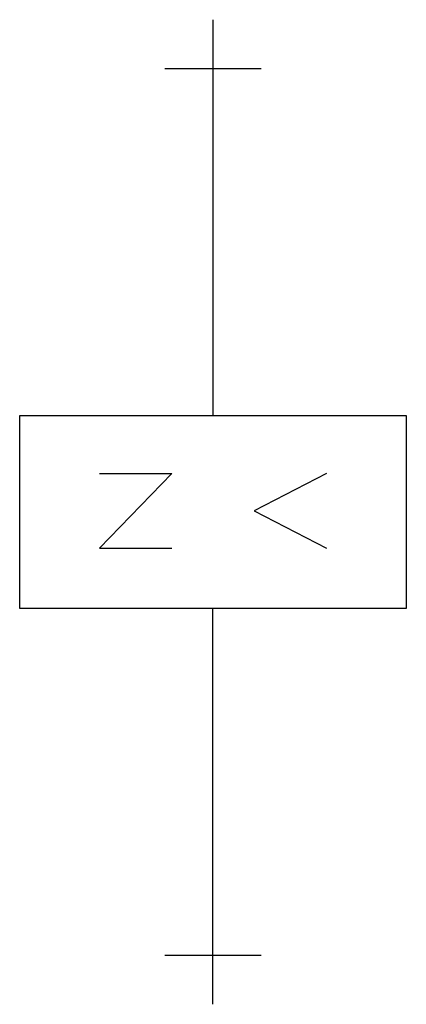
# Model space of a CAD drawing. Extents: x 27.3 to 52.1, y -8.1 to 55.2.
import ezdxf

# ---------------------------------------------------------------- set-up
doc = ezdxf.new("R2010")
doc.units = 0
doc.layers.add('DEFAULT_255_2_778', color=255, linetype='CONTINUOUS')
doc.layers.add('DEFAULT_4_2_778', color=4, linetype='CONTINUOUS')

msp = doc.modelspace()

# ---------------------------------------------------------------- linework, layer by layer
at = {"layer": 'DEFAULT_255_2_778'}
for p, q in [((39.687, 54.57), (39.687, 29.766)), ((27.285, 29.766), (52.09, 29.766)), ((27.285, 17.363), (27.285, 29.766)), ((52.09, 29.766), (52.09, 17.363)), ((32.401, 26.045), (37.052, 26.045)), ((37.052, 26.045), (32.401, 21.239)), ((46.974, 26.045), (42.323, 23.641)), ((42.323, 23.641), (46.974, 21.238)), ((32.401, 21.239), (37.052, 21.239)), ((52.09, 17.363), (27.285, 17.363)), ((39.687, -7.441), (39.687, 17.363))]:
    msp.add_line(p, q, dxfattribs=at)
at = {"layer": 'DEFAULT_4_2_778'}
for p, q in [((39.687, 55.19), (39.687, 52.028)), ((42.788, 52.028), (36.587, 52.028)), ((36.587, -4.899), (42.788, -4.899)), ((39.687, -8.062), (39.687, -4.899))]:
    msp.add_line(p, q, dxfattribs=at)

doc.saveas('drawing.dxf')
